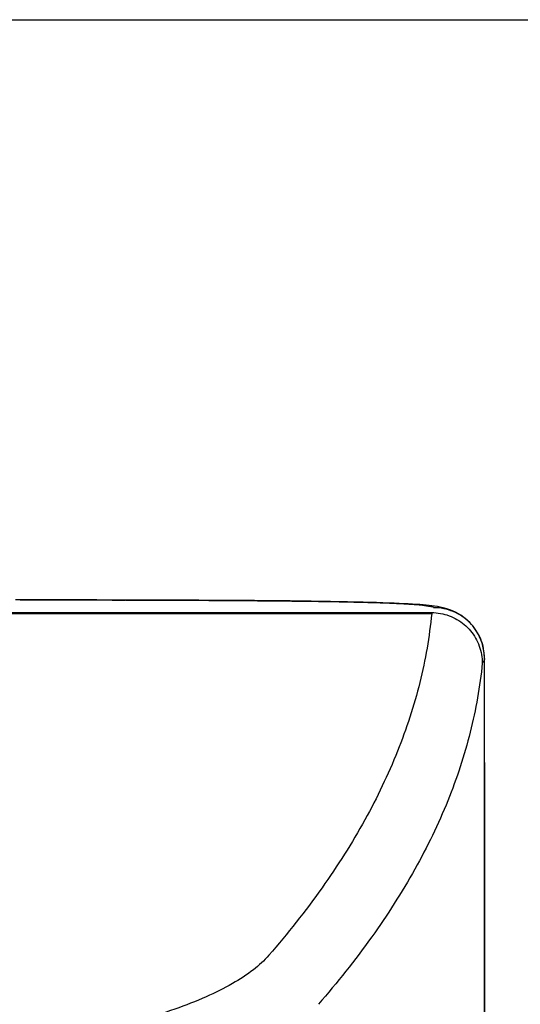
# Model space of a CAD drawing. Units: millimetres. Extents: x 5 to 293, y 4 to 414.
# Drawn here: x 186 to 191, y 145 to 155 of the extents above; entities that cross this region are included whole.
import ezdxf
from ezdxf.enums import TextEntityAlignment as Align

# ---------------------------------------------------------------- set-up
doc = ezdxf.new("R2010")
doc.units = ezdxf.units.MM
doc.layers.add('Default', color=7, linetype='Continuous')
doc.layers.add('DV4_0', color=7, linetype='Continuous')
doc.styles.add('SEACAD_Arial', font='arial.ttf')
doc.dimstyles.get("Standard").update_dxf_attribs({"dimtxt": 0.18, "dimasz": 0.18, "dimexe": 0.18, "dimexo": 0.0625, "dimgap": 0.09, "dimtad": 0, "dimtih": 1, "dimtoh": 1, "dimdec": 4, "dimzin": 0, "dimdsep": 46, "dimtxsty": 'Standard', "dimcen": 0.09, "dimadec": 0, "dimazin": 0, "dimtfac": 1, "dimtdec": 4, "dimtofl": 0, "dimtmove": 0, "dimatfit": 3, "dimfxl": 1, "dimtolj": 1, "dimtzin": 0, "dimarcsym": 0})

# ---------------------------------------------------------------- blocks, each defined once
blk = doc.blocks.new('SE3')
at = {"color": 7, "linetype": 'Continuous'}
for p, q in [((185.7822, 149.3843), (185.5714, 149.3845)), ((185.9861, 149.3841), (185.7822, 149.3843)), ((186.1832, 149.3838), (185.9861, 149.3841)), ((186.3735, 149.3834), (186.1832, 149.3838)), ((186.5571, 149.383), (186.3735, 149.3834)), ((186.7342, 149.3826), (186.5571, 149.383)), ((186.9047, 149.3821), (186.7342, 149.3826)), ((187.0688, 149.3815), (186.9047, 149.3821)), ((187.2267, 149.3809), (187.0688, 149.3815)), ((187.3784, 149.3802), (187.2267, 149.3809)), ((187.5241, 149.3795), (187.3784, 149.3802)), ((187.6639, 149.3786), (187.5241, 149.3795)), ((187.7979, 149.3777), (187.6639, 149.3786)), ((187.9262, 149.3768), (187.7979, 149.3777)), ((188.0491, 149.3757), (187.9262, 149.3768)), ((188.1665, 149.3746), (188.0491, 149.3757)), ((188.2787, 149.3734), (188.1665, 149.3746)), ((188.3857, 149.3721), (188.2787, 149.3734)), ((188.4875, 149.3708), (188.3857, 149.3721)), ((188.5843, 149.3693), (188.4875, 149.3708)), ((188.6762, 149.3678), (188.5843, 149.3693)), ((188.7634, 149.3663), (188.6762, 149.3678)), ((188.8458, 149.3646), (188.7634, 149.3663)), ((188.9237, 149.3629), (188.8458, 149.3646)), ((188.9972, 149.3611), (188.9237, 149.3629)), ((189.0664, 149.3593), (188.9972, 149.3611)), ((189.1314, 149.3574), (189.0664, 149.3593)), ((189.1925, 149.3554), (189.1314, 149.3574)), ((189.2497, 149.3534), (189.1925, 149.3554)), ((189.3032, 149.3513), (189.2497, 149.3534)), ((189.3531, 149.3491), (189.3032, 149.3513)), ((189.3997, 149.3469), (189.3531, 149.3491)), ((189.4431, 149.3446), (189.3997, 149.3469)), ((189.4834, 149.3422), (189.4431, 149.3446)), ((189.521, 149.3398), (189.4834, 149.3422)), ((189.556, 149.3373), (189.521, 149.3398)), ((189.5887, 149.3346), (189.556, 149.3373)), ((189.6194, 149.3318), (189.5887, 149.3346)), ((189.6483, 149.3289), (189.6194, 149.3318)), ((189.676, 149.3256), (189.6483, 149.3289)), ((189.703, 149.322), (189.676, 149.3256)), ((189.7302, 149.3177), (189.703, 149.322)), ((189.7582, 149.3125), (189.7302, 149.3177)), ((189.7884, 149.3058), (189.7582, 149.3125)), ((189.8222, 149.2966), (189.7884, 149.3058)), ((189.8618, 149.2831), (189.8222, 149.2966)), ((189.9085, 149.2628), (189.8618, 149.2831)), ((189.9625, 149.2322), (189.9085, 149.2628)), ((190.0213, 149.1878), (189.9625, 149.2322)), ((190.08, 149.1273), (190.0213, 149.1878)), ((190.132, 149.0504), (190.08, 149.1273)), ((190.1707, 148.9606), (190.132, 149.0504)), ((190.1914, 148.8635), (190.1707, 148.9606)), ((190.1946, 148.8073), (190.1914, 148.8635))]:
    blk.add_line(p, q, dxfattribs=at)
at = {"layer": 'DV4_0', "color": 7, "linetype": 'Continuous'}
for p, q in [((170.5075, 149.2593), (189.6721, 149.2593)), ((170.5075, 149.2509), (189.6736, 149.2509)), ((190.1946, 148.1331), (190.1946, 148.8073)), ((190.1944, 84.9897), (190.1944, 147.5602)), ((190.1946, 147.5352), (190.1946, 84.9897))]:
    blk.add_line(p, q, dxfattribs=at)
for points in [[(185.618, 149.3845), (185.7932, 149.3843), (185.9684, 149.3841), (186.1436, 149.3838)], [(186.1436, 149.3838), (186.3129, 149.3836), (186.4821, 149.3832), (186.6513, 149.3828)], [(190.1946, 147.5602), (190.1946, 147.5519), (190.1946, 147.5436), (190.1946, 147.5352)]]:
    blk.add_open_spline(points, degree=3, dxfattribs=at)
for points, knots in [([(186.6577, 149.3828), (186.8182, 149.3824), (187.1297, 149.3814), (187.5806, 149.3793), (187.9974, 149.3763), (188.3751, 149.3724), (188.7104, 149.3675), (188.999, 149.3612), (189.241, 149.3541), (189.4267, 149.3446), (189.5724, 149.3366), (189.6399, 149.3234), (189.6946, 149.3174), (189.6946, 149.3071)], [0, 0, 0, 0, 0.1582586, 0.3072758, 0.4447402, 0.56933, 0.6798497, 0.7752404, 0.8545919, 0.9171573, 0.9623664, 0.989874, 1, 1, 1, 1]), ([(189.6736, 149.2509), (189.6515, 149.0222), (189.5711, 148.56), (189.3479, 147.8773), (189.0218, 147.1991), (188.5944, 146.5266), (188.2545, 146.0977), (188.0698, 145.8845)], [0, 0, 0, 0, 0.181994, 0.370021, 0.567288, 0.776539, 1, 1, 1, 1]), ([(189.6721, 149.2593), (189.7018, 149.2592), (189.7605, 149.254), (189.8454, 149.2309), (189.9244, 149.1938), (189.996, 149.1435), (190.0578, 149.0816), (190.108, 149.0099), (190.1449, 148.9308), (190.1675, 148.8467), (190.1726, 148.7891), (190.1727, 148.7605)], [0, 0, 0, 0, 0.113667, 0.224245, 0.335372, 0.446344, 0.557572, 0.668525, 0.779767, 0.890318, 1, 1, 1, 1]), ([(190.1946, 148.8073), (190.1946, 148.84), (190.1881, 148.9055), (190.1595, 148.9998), (190.113, 149.0868), (190.0504, 149.163), (189.9741, 149.2256), (189.8871, 149.2721), (189.7928, 149.3007), (189.7272, 149.3071), (189.6946, 149.3071)], [0, 0, 0, 0, 0.1249808, 0.2499645, 0.3749536, 0.4999497, 0.6249536, 0.7499645, 0.8749808, 1, 1, 1, 1]), ([(190.1727, 148.7605), (190.1501, 148.5322), (190.0685, 148.0709), (189.8431, 147.3896), (189.5146, 146.7129), (189.0843, 146.042), (188.7425, 145.6142), (188.5569, 145.4015)], [0, 0, 0, 0, 0.181763, 0.369642, 0.566892, 0.776269, 1, 1, 1, 1]), ([(190.1946, 148.8073), (190.1946, 148.7997), (190.1894, 148.7823), (190.179, 148.7681), (190.1727, 148.7605)], [0, 0, 0, 0, 0.433162, 1, 1, 1, 1]), ([(190.1945, 147.7816), (190.1945, 147.8057), (190.1945, 147.8772), (190.1946, 147.9944), (190.1946, 148.0874), (190.1946, 148.1331)], [0, 0, 0, 0, 0.20566, 0.610634, 1, 1, 1, 1]), ([(190.1944, 147.5602), (190.1944, 147.6094), (190.1945, 147.6832), (190.1945, 147.757), (190.1945, 147.7816)], [0, 0, 0, 0, 0.667011, 1, 1, 1, 1]), ([(190.1945, 147.7816), (190.1945, 147.7582), (190.1946, 147.6845), (190.1946, 147.6107), (190.1946, 147.5602)], [0, 0, 0, 0, 0.3162156, 1, 1, 1, 1]), ([(188.0698, 145.8845), (188.0242, 145.8319), (187.91, 145.7293), (187.7003, 145.5944), (187.4404, 145.4663), (187.1333, 145.3464), (186.7827, 145.2359), (186.3925, 145.1358), (185.9672, 145.0472), (185.5117, 144.9709), (185.0307, 144.9077), (184.5292, 144.8579), (184.0126, 144.8221), (183.4865, 144.8006), (183.133, 144.7958), (182.9557, 144.7958)], [0, 0, 0, 0, 0.039236, 0.085906, 0.140324, 0.202366, 0.271637, 0.347565, 0.42946, 0.516543, 0.608007, 0.703026, 0.800684, 0.900007, 1, 1, 1, 1])]:
    blk.add_open_spline(points, degree=3, knots=knots, dxfattribs=at)
blk = doc.blocks.new('DMBLK31')
at = {"layer": 'Default', "linetype": 'Continuous'}
for points in [[(206.6104, 149.0981), (205.6104, 155.0981), (204.6104, 149.0981)], [(206.6104, 78.8856), (204.6104, 78.8856), (205.6104, 72.8856)]]:
    blk.add_hatch(color=7, dxfattribs=at).paths.add_polyline_path(points)
at = {"layer": 'Default', "color": 7, "linetype": 'Continuous'}
for p, q in [((166.7453, 155.0981), (208.6104, 155.0981)), ((205.6104, 119.0918), (205.6104, 155.0981)), ((205.6104, 72.8856), (205.6104, 108.8918)), ((184.6321, 72.8856), (208.6104, 72.8856))]:
    blk.add_line(p, q, dxfattribs=at)
at = {"layer": 'Default', "color": 7, "linetype": 'Continuous', "style": 'SEACAD_Arial'}
blk.add_text('330', height=6, dxfattribs=at).set_placement((198.5669, 116.9918), align=Align.TOP_LEFT)

msp = doc.modelspace()

# ---------------------------------------------------------------- block references
at = {"layer": 'Default'}
msp.add_blockref('SE3', (0, 0), dxfattribs=at)

# ---------------------------------------------------------------- dimensions: what is measured, and where the dimension line sits
at = {"layer": 'Default', "color": 7, "linetype": 'Continuous'}
dim = msp.add_linear_dim(base=(205.61039, 155.09809), p1=(184.63207, 72.88559), p2=(166.74532, 155.09809), angle=90, text='\\A1;<>', dimstyle='Standard', dxfattribs=at)
dim.commit()
dim.dimension.update_dxf_attribs({"geometry": 'DMBLK31', "text_midpoint": (205.61039, 113.99184), "dimtype": 160})

doc.saveas('drawing.dxf')
